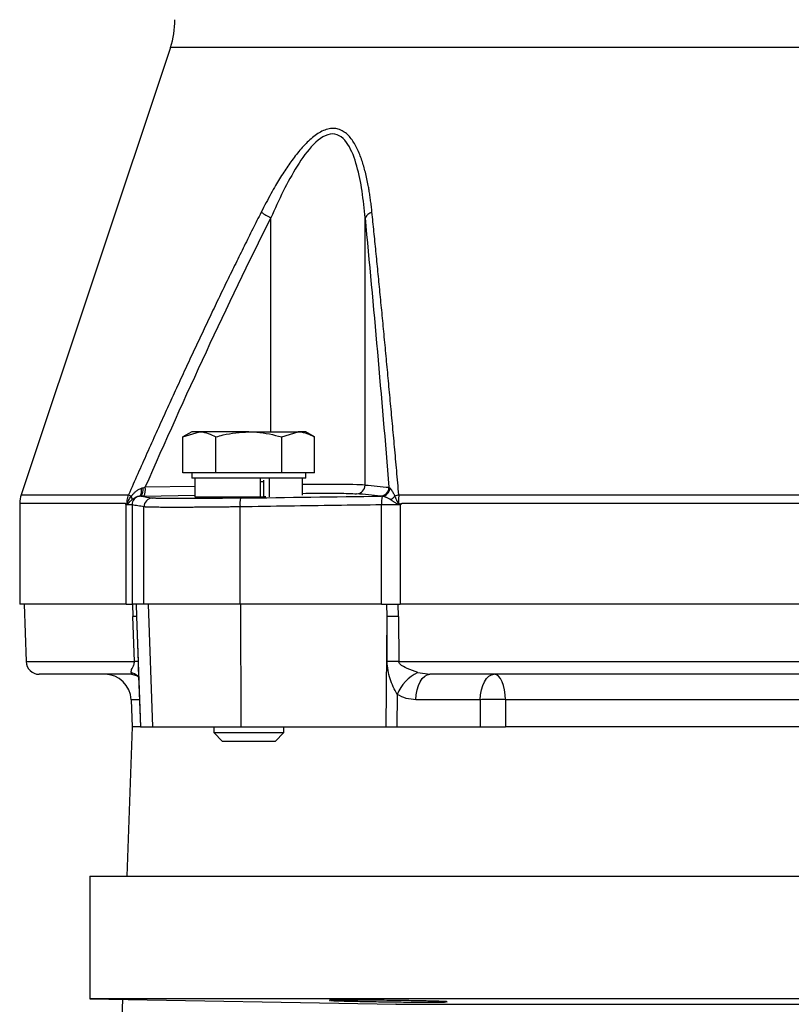
# Model space of a CAD drawing. Extents: x -1374 to 2877, y 34 to 6228.
# Drawn here: x 1346 to 1434, y 3330 to 3442 of the extents above; entities that cross this region are included whole.
import ezdxf

# ---------------------------------------------------------------- set-up
doc = ezdxf.new("R2010")
doc.units = 0
doc.header["$LTSCALE"] = 10
doc.header["$MEASUREMENT"] = 0
doc.linetypes.add('PLNÁ', pattern=[0])
doc.layers.add('1', color=7, linetype='PLNÁ')

msp = doc.modelspace()

# ---------------------------------------------------------------- linework, layer by layer
at = {"layer": '1'}
for p, q in [((1363.371, 3438.918), (1346.34, 3387.923)), ((1505.001, 3438.918), (1363.371, 3438.918)), ((1374.838, 3395.107), (1374.838, 3419.501)), ((1385.576, 3389.037), (1385.576, 3419.501)), ((1365.814, 3395.107), (1364.808, 3394.527)), ((1364.808, 3394.527), (1366.685, 3395.107)), ((1364.808, 3390.407), (1364.808, 3394.527)), ((1366.685, 3395.107), (1365.814, 3395.107)), ((1372.314, 3395.107), (1366.685, 3395.107)), ((1368.561, 3390.407), (1368.561, 3394.527)), ((1372.314, 3395.107), (1377.943, 3395.107)), ((1376.067, 3394.527), (1377.943, 3395.107)), ((1376.067, 3390.407), (1376.067, 3394.527)), ((1378.814, 3395.107), (1377.943, 3395.107)), ((1379.819, 3394.527), (1378.814, 3395.107)), ((1379.819, 3390.407), (1379.819, 3394.527)), ((1366.685, 3390.407), (1364.808, 3390.407)), ((1365.814, 3390.407), (1365.814, 3389.807)), ((1368.561, 3390.407), (1366.685, 3390.407)), ((1372.314, 3390.407), (1368.561, 3390.407)), ((1376.067, 3390.407), (1372.314, 3390.407)), ((1377.943, 3390.407), (1376.067, 3390.407)), ((1379.819, 3390.407), (1377.943, 3390.407)), ((1378.814, 3389.807), (1378.814, 3390.407)), ((1366.176, 3388.879), (1360.509, 3388.775)), ((1378.814, 3389.807), (1365.814, 3389.807)), ((1366.176, 3389.807), (1366.176, 3387.707)), ((1373.626, 3389.807), (1373.626, 3387.707)), ((1374.006, 3389.407), (1373.626, 3389.407)), ((1374.006, 3389.601), (1374.006, 3387.707)), ((1374.628, 3389.807), (1374.628, 3387.707)), ((1378.452, 3387.885), (1378.452, 3389.807)), ((1346.34, 3387.923), (1358.599, 3387.923)), ((1360.344, 3387.776), (1366.224, 3387.883)), ((1366.176, 3387.707), (1373.626, 3387.707)), ((1368.314, 3387.707), (1368.314, 3387.646)), ((1389.425, 3387.923), (1478.947, 3387.923)), ((1346.186, 3386.972), (1346.186, 3375.46)), ((1346.186, 3386.972), (1358.204, 3386.972)), ((1358.332, 3375.46), (1358.332, 3386.787)), ((1359.005, 3386.771), (1359.005, 3375.46)), ((1387.455, 3375.46), (1387.455, 3386.771)), ((1389.573, 3386.787), (1389.573, 3375.46)), ((1389.793, 3386.972), (1478.579, 3386.972)), ((1360.356, 3375.46), (1360.356, 3386.547)), ((1371.313, 3375.46), (1371.313, 3386.547)), ((1358.332, 3375.46), (1346.186, 3375.46)), ((1346.686, 3375.46), (1346.915, 3368.908)), ((1358.332, 3375.46), (1359.005, 3375.46)), ((1360.356, 3375.46), (1359.005, 3375.46)), ((1359.043, 3375.46), (1359.091, 3374.031)), ((1359.456, 3375.46), (1359.504, 3374.031)), ((1371.313, 3375.46), (1360.356, 3375.46)), ((1360.854, 3375.46), (1361.341, 3361.46)), ((1387.455, 3375.46), (1371.313, 3375.46)), ((1371.355, 3375.46), (1371.396, 3361.46)), ((1387.455, 3375.46), (1389.573, 3375.46)), ((1388.085, 3374.031), (1388.069, 3375.46)), ((1389.371, 3374.031), (1389.355, 3375.46)), ((1478.798, 3375.46), (1389.573, 3375.46)), ((1359.266, 3368.908), (1359.091, 3374.031)), ((1359.504, 3374.031), (1359.954, 3361.46)), ((1359.504, 3374.031), (1359.685, 3368.908)), ((1387.975, 3361.46), (1388.085, 3374.031)), ((1388.08, 3368.908), (1388.085, 3374.031)), ((1389.371, 3374.031), (1389.427, 3368.908)), ((1346.915, 3368.908), (1359.266, 3368.908)), ((1359.685, 3368.908), (1359.713, 3368.217)), ((1389.427, 3368.908), (1478.945, 3368.908)), ((1358.887, 3367.658), (1358.963, 3367.46)), ((1359.705, 3368.217), (1359.947, 3361.46)), ((1359.713, 3368.217), (1359.737, 3367.637)), ((1391.58, 3367.658), (1392.974, 3367.46)), ((1358.955, 3367.463), (1359.605, 3367.277)), ((1359.591, 3367.289), (1359.758, 3367.099)), ((1358.893, 3364.565), (1359.002, 3361.46)), ((1359.836, 3364.565), (1358.893, 3364.565)), ((1389.243, 3365.158), (1389.21, 3361.46)), ((1398.703, 3364.565), (1391.37, 3364.565)), ((1398.703, 3364.565), (1398.695, 3361.46)), ((1401.604, 3364.565), (1401.599, 3361.46)), ((1466.768, 3364.565), (1401.604, 3364.565)), ((1359.002, 3361.46), (1358.408, 3344.46)), ((1359.947, 3361.46), (1359.002, 3361.46)), ((1359.954, 3361.46), (1361.341, 3361.46)), ((1361.341, 3361.46), (1371.396, 3361.46)), ((1368.314, 3361.46), (1368.314, 3360.807)), ((1368.314, 3360.807), (1369.314, 3359.807)), ((1368.314, 3360.807), (1372.314, 3360.807)), ((1371.396, 3361.46), (1387.975, 3361.46)), ((1372.314, 3360.807), (1376.314, 3360.807)), ((1375.314, 3359.807), (1376.314, 3360.807)), ((1376.314, 3360.807), (1376.314, 3361.46)), ((1387.975, 3361.46), (1389.21, 3361.46)), ((1389.21, 3361.46), (1398.695, 3361.46)), ((1466.773, 3361.46), (1401.599, 3361.46)), ((1372.314, 3359.807), (1369.314, 3359.807)), ((1375.314, 3359.807), (1372.314, 3359.807)), ((1354.186, 3344.46), (1354.186, 3330.46)), ((1354.186, 3344.46), (1514.186, 3344.46)), ((1354.186, 3330.46), (1389.125, 3329.85)), ((1514.186, 3330.46), (1354.186, 3330.46)), ((1357.917, 3330.395), (1357.354, 3314.286)), ((1400.219, 3329.845), (1401.175, 3329.845))]:
    msp.add_line(p, q, dxfattribs=at)
for points in [[(1359.858, 3387.76), (1359.915, 3387.788), (1359.965, 3387.846), (1360.008, 3387.933), (1360.041, 3388.046), (1360.064, 3388.181), (1360.076, 3388.333), (1360.077, 3388.499), (1360.066, 3388.672)], [(1391.37, 3364.565), (1391.41, 3365.135), (1391.508, 3365.68), (1391.66, 3366.181), (1391.859, 3366.618), (1392.1, 3366.976), (1392.373, 3367.242), (1392.668, 3367.405), (1392.974, 3367.46)], [(1398.703, 3364.565), (1398.743, 3365.135), (1398.84, 3365.68), (1398.992, 3366.181), (1399.192, 3366.618), (1399.432, 3366.976), (1399.705, 3367.242), (1400, 3367.405), (1400.306, 3367.46)], [(1401.604, 3364.565), (1401.571, 3365.135), (1401.492, 3365.68), (1401.37, 3366.181), (1401.208, 3366.618), (1401.013, 3366.976), (1400.793, 3367.242), (1400.554, 3367.405), (1400.306, 3367.46)]]:
    msp.add_lwpolyline(points, dxfattribs=at)
for centre, radius, start, end in [((1353.886, 3442.086), 10, 341.53263, 0), ((1381.081, 3431.774), 13.77, 237.7051, 243.03908), ((1386.742, 3418.857), 1.332, 106.50361, 151.09889), ((1384.581, 3389.032), 0.995, 271.70823, 0.2766), ((1349.186, 3386.972), 3, 161.53263, 180), ((1361.641, 3392.976), 5.898, 238.95999, 242.42758), ((1358.396, 3387.396), 0.623, 358.49257, 34.37557), ((1360.005, 3386.771), 1, 98.47344, 180.00986), ((1359.19, 3388.502), 1.084, 317.42926, 11.79151), ((1359, 3388.511), 1.533, 331.33631, 9.93518), ((1387.307, 3388.771), 0.996, 271.57699, 0.24612), ((1387.38, 3388.753), 0.984, 272.35751, 358.30797), ((1391.562, 3387.02), 4.114, 169.64721, 183.48295), ((1387.408, 3388.775), 1.02, 275.98891, 354.25197), ((1387.848, 3388.718), 1.477, 295.02292, 318.94973), ((1390.255, 3385.019), 3.02, 105.9633, 115.36569), ((1357.586, 3386.659), 0.906, 13.22406, 18.90641), ((1361.355, 3386.547), 1, 91.32477, 180.0069), ((1374.506, 3386.837), 3.206, 167.21673, 185.19745), ((1387.493, 3388.022), 2.174, 327.88729, 330.5347), ((1359.298, 3367.13), 6.904, 88.2854, 91.7146), ((1388.728, 3299.331), 74.703, 89.50664, 90.49336), ((1348.414, 3368.96), 1.5, 182, 270), ((1359.486, 3362.31), 6.602, 88.27752, 91.90823), ((1388.716, 3294.586), 74.325, 89.45188, 90.49045), ((1358.456, 3365.977), 1.735, 48.5898, 75.59111), ((1393.557, 3363.467), 4.634, 115.25954, 158.59766), ((1355.895, 3364.46), 3, 2, 90)]:
    msp.add_arc(centre, radius, start, end, dxfattribs=at)
for points, knots in [([(1386.364, 3420.134), (1386.34, 3420.358), (1386.293, 3420.797), (1386.214, 3421.437), (1386.129, 3422.048), (1386.039, 3422.628), (1385.883, 3423.518), (1385.633, 3424.676), (1385.224, 3426.08), (1384.8, 3427.176), (1384.371, 3427.976), (1383.999, 3428.53), (1383.577, 3429.003), (1383.084, 3429.382), (1382.541, 3429.63), (1381.941, 3429.718), (1381.307, 3429.631), (1380.667, 3429.384), (1380.027, 3429.006), (1379.421, 3428.532), (1378.831, 3427.977), (1378.088, 3427.174), (1377.232, 3426.077), (1376.271, 3424.673), (1375.486, 3423.393), (1374.828, 3422.231), (1374.277, 3421.213), (1373.912, 3420.502), (1373.724, 3420.134)], [0, 0, 0, 0, 0.656346, 1.2874023, 1.8933662, 2.4744606, 3.0309389, 4.591745, 6.0602886, 7.5810154, 8.3613698, 9.1026937, 9.8899695, 10.6339619, 11.4126714, 12.1554239, 12.89847, 13.6773646, 14.4224487, 15.2108658, 15.9544056, 16.7391893, 18.2630088, 19.7290854, 21.2877605, 22.2290818, 23.238777, 24.3178808, 24.3178808, 24.3178808, 24.3178808]), ([(1385.576, 3419.501), (1385.405, 3421.558), (1385.144, 3423.562), (1384.38, 3426.298), (1384.065, 3427.155), (1383.176, 3428.547), (1382.585, 3429.055), (1381.141, 3429.057), (1380.377, 3428.551), (1379.01, 3427.158), (1378.397, 3426.292), (1376.695, 3423.561), (1375.736, 3421.559), (1374.838, 3419.501)], [0, 0, 0, 0, 5.831648, 5.831648, 8.747472, 8.747472, 11.663296, 11.663296, 14.57912, 14.57912, 17.4949439, 17.4949439, 23.3265919, 23.3265919, 23.3265919, 23.3265919]), ([(1373.724, 3420.134), (1373.402, 3419.498), (1372.755, 3418.217), (1371.786, 3416.274), (1370.811, 3414.298), (1369.83, 3412.287), (1368.842, 3410.242), (1367.848, 3408.163), (1366.847, 3406.049), (1365.839, 3403.902), (1364.824, 3401.72), (1363.803, 3399.505), (1362.775, 3397.255), (1361.74, 3394.97), (1360.698, 3392.652), (1359.649, 3390.3), (1358.951, 3388.718), (1358.599, 3387.923)], [0, 0, 0, 0, 2.138184, 4.3095724, 6.5142447, 8.7522756, 11.0237356, 13.3286912, 15.6672049, 18.0393356, 20.4451388, 22.8846668, 25.3579688, 27.8650912, 30.4060777, 32.9809694, 35.589805, 35.589805, 35.589805, 35.589805]), ([(1389.425, 3387.923), (1389.343, 3388.84), (1389.181, 3390.661), (1388.937, 3393.366), (1388.695, 3396.026), (1388.454, 3398.64), (1388.215, 3401.209), (1387.978, 3403.732), (1387.743, 3406.21), (1387.509, 3408.642), (1387.277, 3411.029), (1387.047, 3413.371), (1386.818, 3415.667), (1386.591, 3417.917), (1386.439, 3419.4), (1386.364, 3420.134)], [0, 0, 0, 0, 2.7340052, 5.4269311, 8.0788327, 10.6897686, 13.259802, 15.7890002, 18.2774358, 20.7251861, 23.1323343, 25.4989694, 27.8251866, 30.1110881, 32.3567834, 32.3567834, 32.3567834, 32.3567834]), ([(1366.685, 3395.107), (1366.729, 3395.107), (1367.363, 3395.098), (1367.984, 3394.802), (1368.561, 3394.527)], [0, 0, 0, 0, 0.1408412, 2.0058485, 2.0058485, 2.0058485, 2.0058485]), ([(1368.561, 3394.527), (1368.835, 3394.603), (1370.057, 3394.945), (1371.328, 3395.036), (1372.314, 3395.107)], [0, 0, 0, 0, 0.8536893, 3.8159996, 3.8159996, 3.8159996, 3.8159996]), ([(1372.314, 3395.107), (1372.621, 3395.1), (1373.891, 3395.071), (1375.128, 3394.762), (1376.067, 3394.527)], [0, 0, 0, 0, 0.9239532, 3.8203394, 3.8203394, 3.8203394, 3.8203394]), ([(1377.943, 3395.107), (1377.988, 3395.107), (1378.621, 3395.098), (1379.242, 3394.802), (1379.819, 3394.527)], [0, 0, 0, 0, 0.1408408, 2.0058452, 2.0058452, 2.0058452, 2.0058452]), ([(1385.576, 3389.037), (1385.201, 3389.056), (1384.468, 3389.092), (1381.944, 3389.105), (1379.858, 3389.1), (1378.538, 3389.084), (1378.452, 3389.082)], [0, 0, 0, 0, 2.3987579, 4.6866058, 6.9674251, 7.125183, 7.125183, 7.125183, 7.125183]), ([(1358.443, 3386.953), (1358.443, 3386.959), (1358.442, 3387.073), (1358.455, 3387.294), (1358.505, 3387.613), (1358.568, 3387.819), (1358.599, 3387.923)], [0, 0, 0, 0, 0.01951239, 0.34030566, 0.6630535, 0.98807831, 0.98807831, 0.98807831, 0.98807831]), ([(1358.443, 3386.953), (1358.449, 3386.962), (1358.461, 3386.982), (1358.479, 3387.017), (1358.498, 3387.059), (1358.521, 3387.114), (1358.553, 3387.184), (1358.593, 3387.267), (1358.66, 3387.392), (1358.759, 3387.558), (1358.859, 3387.683), (1358.911, 3387.748)], [0, 0, 0, 0, 0.04006057, 0.08412524, 0.1324745, 0.18622457, 0.26582867, 0.36368699, 0.46401794, 0.68782639, 0.92658301, 0.92658301, 0.92658301, 0.92658301]), ([(1358.911, 3387.748), (1358.941, 3387.788), (1359.002, 3387.867), (1359.1, 3387.981), (1359.202, 3388.09), (1359.311, 3388.195), (1359.438, 3388.306), (1359.583, 3388.418), (1359.745, 3388.523), (1359.904, 3388.61), (1360.013, 3388.652), (1360.066, 3388.672)], [0, 0, 0, 0, 0.1475369, 0.2960583, 0.4458807, 0.5973056, 0.7506122, 0.9574346, 1.1508803, 1.3317762, 1.5010941, 1.5010941, 1.5010941, 1.5010941]), ([(1359.858, 3387.76), (1359.829, 3387.756), (1359.769, 3387.747), (1359.682, 3387.726), (1359.59, 3387.698), (1359.497, 3387.663), (1359.405, 3387.622), (1359.308, 3387.573), (1359.205, 3387.513), (1359.106, 3387.448), (1359.044, 3387.399), (1359.019, 3387.38)], [0, 0, 0, 0, 0.07837678, 0.16424421, 0.25756452, 0.35822669, 0.46607558, 0.56612136, 0.69944924, 0.83890316, 0.93254248, 0.93254248, 0.93254248, 0.93254248]), ([(1360.344, 3387.776), (1360.285, 3387.774), (1360.165, 3387.772), (1360.047, 3387.77), (1359.988, 3387.769)], [0, 0, 0, 0, 0.17811977, 0.35617333, 0.35617333, 0.35617333, 0.35617333]), ([(1367.376, 3387.681), (1367.376, 3387.674), (1367.377, 3387.658), (1368.022, 3387.644), (1369.148, 3387.642), (1370.658, 3387.654), (1372.326, 3387.679), (1373.605, 3387.704), (1374.178, 3387.72), (1374.268, 3387.723)], [0, 0, 0, 0, 0.7945601, 1.9747861, 3.1546978, 4.3344535, 5.5142826, 6.694382, 6.9158436, 6.9158436, 6.9158436, 6.9158436]), ([(1378.452, 3388.087), (1379.405, 3388.094), (1380.983, 3388.106), (1382.603, 3388.098), (1383.886, 3388.079), (1384.338, 3388.053), (1384.61, 3388.037)], [0, 0, 0, 0, 1.9176688, 3.1767578, 4.3656724, 6.1594948, 6.1594948, 6.1594948, 6.1594948]), ([(1387.421, 3387.769), (1387.404, 3387.77), (1387.371, 3387.772), (1387.347, 3387.774), (1387.334, 3387.776)], [0, 0, 0, 0, 0.04332868, 0.086673474, 0.086673474, 0.086673474, 0.086673474]), ([(1388.472, 3387.38), (1388.441, 3387.399), (1388.362, 3387.448), (1388.233, 3387.513), (1388.101, 3387.573), (1387.955, 3387.632), (1387.804, 3387.687), (1387.646, 3387.735), (1387.556, 3387.752), (1387.515, 3387.76)], [0, 0, 0, 0, 0.1040796, 0.2590171, 0.4071567, 0.5183455, 0.7136282, 0.8864048, 1.0361333, 1.0361333, 1.0361333, 1.0361333]), ([(1388.423, 3388.672), (1388.436, 3388.659), (1388.462, 3388.632), (1388.503, 3388.582), (1388.548, 3388.523), (1388.596, 3388.456), (1388.646, 3388.379), (1388.713, 3388.271), (1388.794, 3388.128), (1388.884, 3387.946), (1388.936, 3387.814), (1388.962, 3387.748)], [0, 0, 0, 0, 0.080059, 0.1636962, 0.251135, 0.3425764, 0.4382004, 0.5381688, 0.7205589, 0.8995885, 1.0762529, 1.0762529, 1.0762529, 1.0762529]), ([(1388.962, 3387.748), (1388.976, 3387.717), (1389.005, 3387.655), (1389.05, 3387.557), (1389.096, 3387.457), (1389.15, 3387.346), (1389.2, 3387.241), (1389.246, 3387.141), (1389.288, 3387.068), (1389.334, 3387.003), (1389.369, 3386.969), (1389.386, 3386.953)], [0, 0, 0, 0, 0.11403219, 0.2275408, 0.34034006, 0.45221808, 0.59902313, 0.68047819, 0.76398928, 0.83909495, 0.90634469, 0.90634469, 0.90634469, 0.90634469]), ([(1389.425, 3387.923), (1389.421, 3387.87), (1389.412, 3387.766), (1389.403, 3387.606), (1389.394, 3387.421), (1389.388, 3387.209), (1389.386, 3387.045), (1389.386, 3386.959), (1389.386, 3386.953)], [0, 0, 0, 0, 0.16252467, 0.32433654, 0.48547611, 0.71896938, 0.95172137, 0.97088839, 0.97088839, 0.97088839, 0.97088839]), ([(1358.204, 3386.972), (1358.218, 3386.958), (1358.245, 3386.93), (1358.285, 3386.903), (1358.33, 3386.886), (1358.384, 3386.9), (1358.422, 3386.934), (1358.443, 3386.953)], [0, 0, 0, 0, 0.05631627, 0.1043853, 0.14514273, 0.21025964, 0.29009757, 0.29009757, 0.29009757, 0.29009757]), ([(1358.204, 3386.972), (1358.215, 3386.945), (1358.232, 3386.903), (1358.259, 3386.856), (1358.275, 3386.84), (1358.283, 3386.831)], [0, 0, 0, 0, 0.08176106, 0.12260506, 0.16336199, 0.16336199, 0.16336199, 0.16336199]), ([(1358.467, 3386.867), (1358.452, 3386.859), (1358.423, 3386.844), (1358.378, 3386.829), (1358.332, 3386.823), (1358.3, 3386.829), (1358.284, 3386.831)], [0, 0, 0, 0, 0.05149253, 0.09626215, 0.14435149, 0.19249673, 0.19249673, 0.19249673, 0.19249673]), ([(1358.468, 3386.867), (1358.474, 3386.87), (1358.496, 3386.883), (1358.539, 3386.917), (1358.598, 3386.975), (1358.662, 3387.042), (1358.748, 3387.133), (1358.844, 3387.226), (1358.942, 3387.316), (1358.995, 3387.359), (1359.019, 3387.38)], [0, 0, 0, 0, 0.02536731, 0.09415637, 0.18871922, 0.28305868, 0.37740665, 0.56616186, 0.66673822, 0.75479807, 0.75479807, 0.75479807, 0.75479807]), ([(1360.356, 3386.547), (1360.125, 3386.589), (1359.675, 3386.67), (1359.225, 3386.737), (1359.005, 3386.771)], [0, 0, 0, 0, 0.7003507, 1.3689241, 1.3689241, 1.3689241, 1.3689241]), ([(1371.38, 3387.547), (1371.272, 3387.545), (1371.058, 3387.542), (1370.738, 3387.537), (1370.419, 3387.533), (1370.103, 3387.528), (1369.788, 3387.524), (1369.476, 3387.52), (1369.166, 3387.517), (1368.859, 3387.513), (1368.555, 3387.51), (1368.254, 3387.507), (1367.957, 3387.504), (1367.566, 3387.5), (1366.896, 3387.495), (1366.01, 3387.489), (1365.164, 3387.486), (1364.67, 3387.486), (1364.445, 3387.486), (1364.36, 3387.486), (1364.253, 3387.486), (1364.128, 3387.486), (1363.985, 3387.486), (1363.825, 3387.487), (1363.651, 3387.487), (1363.463, 3387.488), (1363.265, 3387.49), (1363.059, 3387.491), (1362.848, 3387.493), (1362.634, 3387.496), (1362.421, 3387.499), (1362.213, 3387.503), (1362.014, 3387.508), (1361.828, 3387.514), (1361.661, 3387.52), (1361.518, 3387.528), (1361.401, 3387.537), (1361.356, 3387.543), (1361.332, 3387.547)], [0, 0, 0, 0, 0.2103449, 0.4204562, 0.6303686, 0.8401134, 1.0497185, 1.2592094, 1.4686088, 1.6779376, 1.8872147, 2.0964579, 2.3056837, 2.5149083, 2.9325429, 3.7668076, 4.5403846, 5.0239292, 5.0838582, 5.1640117, 5.2643544, 5.3848463, 5.5254453, 5.6861099, 5.8668021, 6.067491, 6.2881551, 6.528786, 6.789391, 7.0699973, 7.3706556, 7.6914451, 8.0324805, 8.3939214, 8.7759851, 9.1789645, 9.6032526, 10.049375, 10.049375, 10.049375, 10.049375]), ([(1387.455, 3386.771), (1385.717, 3386.749), (1382.186, 3386.705), (1376.805, 3386.63), (1373.162, 3386.575), (1371.313, 3386.547)], [0, 0, 0, 0, 5.2145353, 10.5956184, 16.1432558, 16.1432558, 16.1432558, 16.1432558]), ([(1388.473, 3387.38), (1388.507, 3387.357), (1388.578, 3387.312), (1388.688, 3387.24), (1388.805, 3387.163), (1388.929, 3387.083), (1389.056, 3387), (1389.189, 3386.921), (1389.285, 3386.885), (1389.335, 3386.867)], [0, 0, 0, 0, 0.1300279, 0.2639205, 0.4023786, 0.5532594, 0.7048644, 0.8495414, 1.0062959, 1.0062959, 1.0062959, 1.0062959]), ([(1389.656, 3386.831), (1389.638, 3386.829), (1389.603, 3386.825), (1389.549, 3386.825), (1389.488, 3386.83), (1389.416, 3386.844), (1389.363, 3386.859), (1389.335, 3386.867)], [0, 0, 0, 0, 0.05446176, 0.10872942, 0.16312023, 0.23897362, 0.32623804, 0.32623804, 0.32623804, 0.32623804]), ([(1389.386, 3386.953), (1389.411, 3386.94), (1389.457, 3386.915), (1389.527, 3386.893), (1389.603, 3386.888), (1389.693, 3386.914), (1389.757, 3386.951), (1389.793, 3386.972)], [0, 0, 0, 0, 0.08338295, 0.1558445, 0.21958932, 0.31592595, 0.43887842, 0.43887842, 0.43887842, 0.43887842]), ([(1389.655, 3386.831), (1389.669, 3386.84), (1389.696, 3386.856), (1389.744, 3386.903), (1389.773, 3386.945), (1389.793, 3386.972)], [0, 0, 0, 0, 0.04963311, 0.09961587, 0.19944498, 0.19944498, 0.19944498, 0.19944498]), ([(1371.313, 3386.547), (1371.194, 3386.545), (1370.954, 3386.542), (1370.597, 3386.537), (1370.242, 3386.533), (1369.889, 3386.528), (1369.54, 3386.524), (1369.194, 3386.52), (1368.852, 3386.517), (1368.514, 3386.513), (1368.179, 3386.51), (1367.85, 3386.507), (1367.525, 3386.504), (1367.205, 3386.501), (1366.89, 3386.499), (1366.58, 3386.496), (1366.276, 3386.494), (1365.978, 3386.493), (1365.686, 3386.491), (1365.4, 3386.49), (1365.121, 3386.489), (1364.849, 3386.488), (1364.583, 3386.487), (1364.324, 3386.486), (1364.072, 3386.486), (1363.759, 3386.486), (1363.391, 3386.486), (1362.98, 3386.487), (1362.593, 3386.489), (1362.232, 3386.492), (1361.898, 3386.495), (1361.592, 3386.499), (1361.316, 3386.504), (1361.071, 3386.509), (1360.858, 3386.515), (1360.679, 3386.522), (1360.534, 3386.53), (1360.422, 3386.538), (1360.378, 3386.544), (1360.356, 3386.547)], [0, 0, 0, 0, 0.2350399, 0.4694946, 0.7033644, 0.9366491, 1.169349, 1.4014641, 1.6329945, 1.8639402, 2.0943014, 2.324078, 2.5532702, 2.781878, 3.0099016, 3.237341, 3.4641963, 3.6904675, 3.9161548, 4.1412583, 4.3657779, 4.5897138, 4.8130661, 5.0358349, 5.2580202, 5.4796221, 5.8892145, 6.300796, 6.7143672, 7.1299285, 7.5474804, 7.9670235, 8.3885582, 8.8120851, 9.2376046, 9.6651173, 10.0946234, 10.5261236, 10.9596183, 10.9596183, 10.9596183, 10.9596183]), ([(1358.887, 3367.658), (1358.907, 3367.802), (1358.937, 3368.018), (1359.126, 3368.355), (1359.218, 3368.58), (1359.255, 3368.729), (1359.267, 3368.828), (1359.267, 3368.882), (1359.266, 3368.908)], [0, 0, 0, 0, 0.6615393, 0.9932683, 1.1629064, 1.2441498, 1.28693, 1.3262362, 1.3262362, 1.3262362, 1.3262362]), ([(1389.243, 3365.158), (1388.93, 3365.737), (1388.303, 3366.896), (1388.154, 3368.237), (1388.08, 3368.908)], [0, 0, 0, 0, 1.9971153, 4.0003846, 4.0003846, 4.0003846, 4.0003846]), ([(1391.58, 3367.658), (1391.174, 3367.805), (1390.464, 3368.062), (1389.729, 3368.415), (1389.473, 3368.733), (1389.432, 3368.836), (1389.429, 3368.884), (1389.427, 3368.908)], [0, 0, 0, 0, 1.2952092, 2.267175, 2.4483126, 2.5236498, 2.5931939, 2.5931939, 2.5931939, 2.5931939]), ([(1358.963, 3367.46), (1357.895, 3367.46), (1355.746, 3367.46), (1353.165, 3367.46), (1351.068, 3367.46), (1349.556, 3367.46), (1348.593, 3367.46), (1348.473, 3367.46), (1348.414, 3367.46)], [0, 0, 0, 0, 1.7095677, 3.4401871, 5.1906436, 6.9693292, 8.7561353, 10.5494484, 10.5494484, 10.5494484, 10.5494484]), ([(1475.397, 3367.46), (1473.335, 3367.46), (1469.184, 3367.46), (1462.612, 3367.46), (1455.777, 3367.46), (1448.711, 3367.46), (1441.485, 3367.46), (1434.186, 3367.46), (1426.887, 3367.46), (1419.661, 3367.46), (1412.595, 3367.46), (1405.76, 3367.46), (1399.188, 3367.46), (1395.037, 3367.46), (1392.974, 3367.46)], [0, 0, 0, 0, 6.6784749, 13.4391887, 20.2773967, 27.2258825, 34.2060913, 41.2117202, 48.2169143, 55.1971265, 62.1460441, 68.9838093, 75.7447362, 82.4234411, 82.4234411, 82.4234411, 82.4234411]), ([(1391.37, 3364.565), (1390.999, 3364.589), (1390.258, 3364.636), (1389.581, 3364.984), (1389.243, 3365.158)], [0, 0, 0, 0, 1.1284444, 2.256003, 2.256003, 2.256003, 2.256003]), ([(1401.604, 3364.565), (1401.407, 3364.568), (1400.938, 3364.577), (1400.218, 3364.581), (1399.422, 3364.578), (1398.971, 3364.57), (1398.703, 3364.565)], [0, 0, 0, 0, 0.6080352, 1.4507568, 2.0387872, 2.9014046, 2.9014046, 2.9014046, 2.9014046]), ([(1398.695, 3361.46), (1398.919, 3361.46), (1399.44, 3361.46), (1400.379, 3361.46), (1401.137, 3361.46), (1401.521, 3361.46), (1401.599, 3361.46)], [0, 0, 0, 0, 0.7257043, 1.691889, 2.6580592, 2.9032268, 2.9032268, 2.9032268, 2.9032268]), ([(1383.451, 3330.316), (1382.977, 3330.315), (1382.029, 3330.312), (1381.442, 3330.299), (1381.535, 3330.287), (1381.558, 3330.283)], [0, 0, 0, 0, 0.913642, 1.8272927, 2.1265679, 2.1265679, 2.1265679, 2.1265679]), ([(1381.646, 3330.265), (1381.89, 3330.254), (1382.376, 3330.231), (1383.964, 3330.191), (1385.979, 3330.151), (1388.261, 3330.116), (1390.538, 3330.091), (1392.541, 3330.079), (1394.11, 3330.081), (1394.581, 3330.094), (1394.817, 3330.101)], [0, 0, 0, 0, 1.6465883, 3.2934111, 4.9403566, 6.5873073, 8.2340885, 9.8805887, 11.5268416, 13.1730044, 13.1730044, 13.1730044, 13.1730044]), ([(1394.886, 3330.119), (1394.909, 3330.123), (1394.998, 3330.135), (1394.36, 3330.166), (1393.045, 3330.206), (1391.136, 3330.245), (1388.909, 3330.278), (1386.611, 3330.302), (1384.731, 3330.314), (1383.807, 3330.316), (1383.451, 3330.316)], [0, 0, 0, 0, 0.5992445, 2.2688254, 3.9386444, 5.6086045, 7.2785072, 8.9482375, 10.6177508, 11.6625263, 11.6625263, 11.6625263, 11.6625263]), ([(1389.125, 3329.852), (1389.102, 3329.852), (1388.95, 3329.851), (1389.91, 3329.85), (1391.713, 3329.848), (1393.922, 3329.847), (1395.98, 3329.846), (1398.072, 3329.846), (1399.612, 3329.846), (1400.219, 3329.845)], [0, 0, 0, 0, 0.4771841, 3.1844572, 5.9692686, 7.4453382, 8.9214139, 10.4488664, 11.4444951, 11.4444951, 11.4444951, 11.4444951]), ([(1401.175, 3329.845), (1402.785, 3329.845), (1406.043, 3329.844), (1411.957, 3329.844), (1418.655, 3329.843), (1425.977, 3329.843), (1433.599, 3329.843), (1441.177, 3329.843), (1448.63, 3329.843), (1455.621, 3329.844), (1462.069, 3329.844), (1467.682, 3329.845), (1472.381, 3329.846), (1475.982, 3329.848), (1478.306, 3329.849), (1479.375, 3329.851), (1479.245, 3329.852), (1479.219, 3329.852)], [0, 0, 0, 0, 4.9446858, 10.0051031, 15.4636344, 21.0801325, 26.5427634, 32.1640598, 37.639739, 43.2750547, 48.7728233, 54.4314696, 59.9588789, 65.6485529, 71.206402, 76.9274541, 78.3556676, 78.3556676, 78.3556676, 78.3556676])]:
    msp.add_open_spline(points, degree=3, knots=knots, dxfattribs=at)
for points in [[(1360.509, 3388.775), (1365.056, 3399.127), (1369.774, 3409.398), (1374.838, 3419.501)], [(1385.576, 3419.501), (1386.54, 3409.398), (1387.437, 3399.127), (1388.303, 3388.775)], [(1385.576, 3389.037), (1386.485, 3388.956), (1387.394, 3388.868), (1388.303, 3388.775)], [(1359.988, 3387.769), (1359.944, 3387.768), (1359.901, 3387.765), (1359.858, 3387.76)], [(1359.988, 3387.769), (1360.436, 3387.704), (1360.884, 3387.629), (1361.332, 3387.547)], [(1360.066, 3388.672), (1360.128, 3388.694), (1360.189, 3388.711), (1360.251, 3388.723)], [(1360.251, 3388.723), (1360.336, 3388.741), (1360.422, 3388.758), (1360.509, 3388.775)], [(1371.38, 3387.547), (1376.727, 3387.629), (1382.074, 3387.704), (1387.421, 3387.769)], [(1387.334, 3387.776), (1386.426, 3387.868), (1385.518, 3387.956), (1384.61, 3388.037)], [(1387.515, 3387.76), (1387.481, 3387.765), (1387.45, 3387.768), (1387.421, 3387.769)], [(1388.303, 3388.775), (1388.319, 3388.758), (1388.34, 3388.741), (1388.364, 3388.723)], [(1388.364, 3388.723), (1388.382, 3388.711), (1388.402, 3388.694), (1388.423, 3388.672)], [(1358.284, 3386.831), (1358.3, 3386.816), (1358.316, 3386.802), (1358.332, 3386.787)], [(1359.005, 3386.771), (1358.943, 3386.781), (1358.711, 3386.787), (1358.332, 3386.787)], [(1389.573, 3386.787), (1388.93, 3386.787), (1388.197, 3386.781), (1387.455, 3386.771)], [(1389.573, 3386.787), (1389.601, 3386.802), (1389.628, 3386.816), (1389.656, 3386.831)]]:
    msp.add_open_spline(points, degree=3, dxfattribs=at)

doc.saveas('drawing.dxf')
